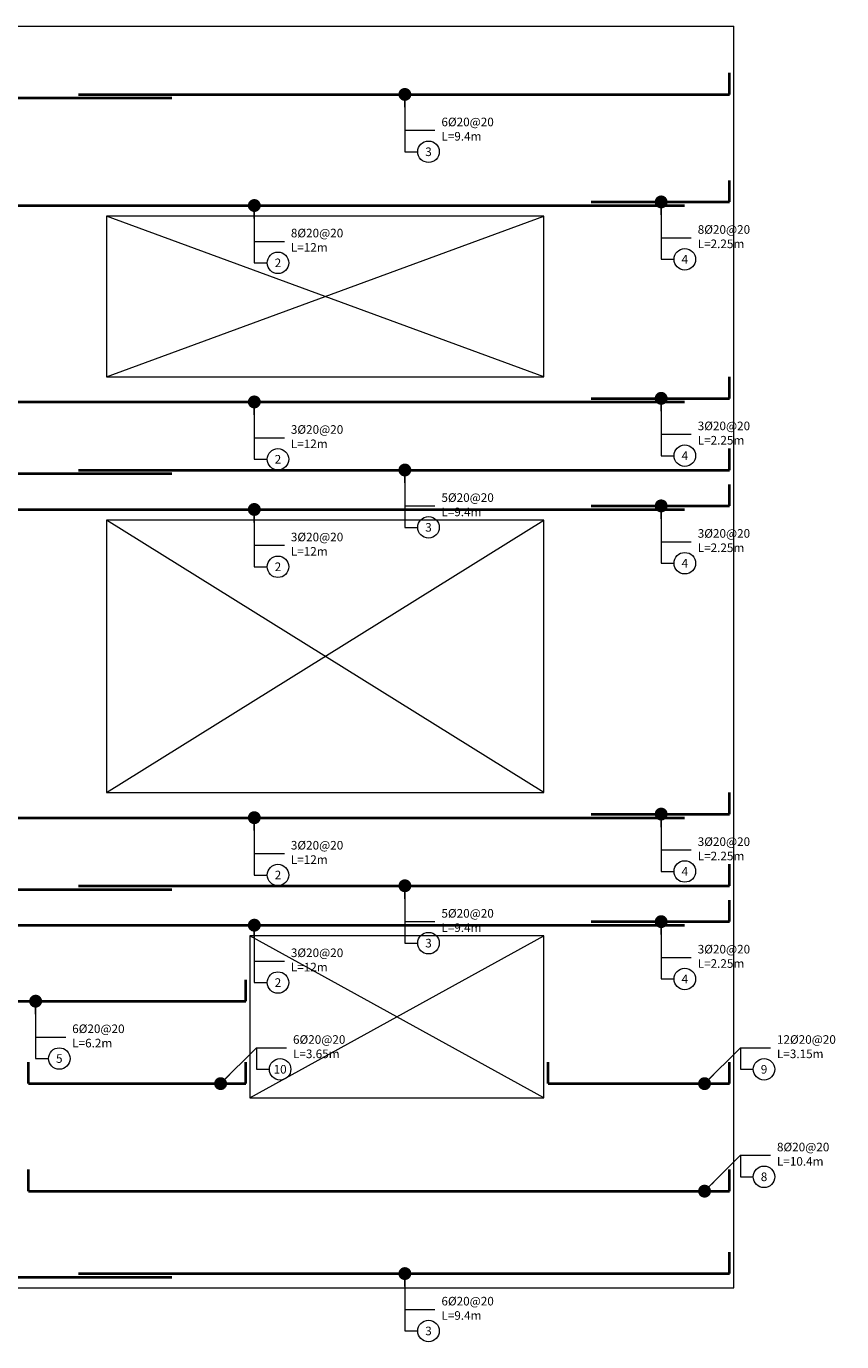
# Model space of a CAD drawing. Units: inches. Extents: x 269 to 848, y -413 to -122.
# Drawn here: x 405 to 416, y -154 to -135 of the extents above; entities that cross this region are included whole.
import ezdxf
from ezdxf.enums import TextEntityAlignment as Align

# ---------------------------------------------------------------- set-up
doc = ezdxf.new("R2010")
doc.units = ezdxf.units.IN
doc.header["$MEASUREMENT"] = 0
for name, color, linetype, lineweight in [('Line_Bars', 2, 'Continuous', 40), ('OPENING', 2, 'Continuous', 13), ('Plan_Bars', 3, 'Continuous', 13), ('Position', 41, 'Continuous', 9), ('Text_Bars', 9, 'Continuous', 13)]:
    doc.layers.add(name, color=color, linetype=linetype, lineweight=lineweight)
doc.styles.add('Rassam', font='ROMANC.SHX')
doc.dimstyles.new('Rassam', dxfattribs={"dimtxt": 0.18, "dimasz": 0.18, "dimexe": 0.1, "dimexo": 0.05, "dimgap": 0.09, "dimtad": 0, "dimzin": 1, "dimdsep": 46, "dimtxsty": 'Rassam', "dimcen": 0.09, "dimse1": 1, "dimse2": 1, "dimclre": 256, "dimadec": 0, "dimazin": 2, "dimtp": 0.1, "dimtm": 0.1, "dimtfac": 0.71, "dimtdec": 4, "dimtofl": 0, "dimtmove": 0, "dimatfit": 3, "dimldrblk": 'DOT', "dimfxl": 0, "dimtolj": 1, "dimtzin": 7, "dimlwd": -1, "dimlwe": -1, "dimarcsym": 0})

# ---------------------------------------------------------------- blocks, each defined once
blk = doc.blocks.new('_Dot')
at = {"color": 0, "linetype": 'ByBlock', "lineweight": -2}
blk.add_line((-0.5, 0), (-1, 0), dxfattribs=at)
at = {"color": 0, "linetype": 'ByBlock', "const_width": 0.5}
blk.add_lwpolyline([(-0.25, 0, 1), (0.25, 0, 1)], format="xyb", close=True, dxfattribs=at)

msp = doc.modelspace()

# ---------------------------------------------------------------- linework, layer by layer
at = {"layer": 'Line_Bars'}
for p, q in [((414.3908, -136.3743), (414.3908, -136.0743)), ((394.6108, -136.4243), (406.6108, -136.4243)), ((405.3108, -136.3743), (414.3908, -136.3743)), ((414.3908, -137.8743), (414.3908, -137.5743)), ((401.7608, -137.9243), (413.7608, -137.9243)), ((412.4608, -137.8743), (414.3908, -137.8743)), ((414.3908, -140.6143), (414.3908, -140.3143)), ((401.7608, -140.6643), (413.7608, -140.6643)), ((412.4608, -140.6143), (414.3908, -140.6143)), ((414.3908, -141.6143), (414.3908, -141.3143)), ((405.3108, -141.6143), (414.3908, -141.6143)), ((394.6108, -141.6643), (406.6108, -141.6643)), ((414.3908, -142.1143), (414.3908, -141.8143)), ((401.7608, -142.1643), (413.7608, -142.1643)), ((412.4608, -142.1143), (414.3908, -142.1143)), ((414.3908, -146.4143), (414.3908, -146.1143)), ((412.4608, -146.4143), (414.3908, -146.4143)), ((401.7608, -146.4643), (413.7608, -146.4643)), ((414.3908, -147.4143), (414.3908, -147.1143)), ((394.6108, -147.4643), (406.6108, -147.4643)), ((405.3108, -147.4143), (414.3908, -147.4143)), ((414.3908, -147.9143), (414.3908, -147.6143)), ((401.7608, -147.9643), (413.7608, -147.9643)), ((412.4608, -147.9143), (414.3908, -147.9143)), ((407.6408, -149.0243), (407.6408, -148.7243)), ((401.7608, -149.0243), (407.6408, -149.0243)), ((404.6108, -150.1743), (404.6108, -149.8743)), ((407.6408, -150.1743), (407.6408, -149.8743)), ((411.8608, -150.1743), (411.8608, -149.8743)), ((414.3908, -150.1743), (414.3908, -149.8743)), ((404.6108, -150.1743), (407.6408, -150.1743)), ((411.8608, -150.1743), (414.3908, -150.1743)), ((404.6108, -151.6743), (404.6108, -151.3743)), ((414.3908, -151.6743), (414.3908, -151.3743)), ((404.6108, -151.6743), (414.3908, -151.6743)), ((414.3908, -152.8243), (414.3908, -152.5243)), ((405.3108, -152.8243), (414.3908, -152.8243)), ((394.6108, -152.8743), (406.6108, -152.8743))]:
    msp.add_line(p, q, dxfattribs=at)
at = {"layer": 'OPENING'}
for p, q in [((411.8008, -138.0743), (405.7008, -138.0743)), ((405.7008, -138.0743), (405.7008, -140.3143)), ((405.7008, -140.3143), (411.8008, -138.0743)), ((411.8008, -140.3143), (405.7008, -138.0743)), ((411.8008, -140.3143), (411.8008, -138.0743)), ((405.7008, -140.3143), (411.8008, -140.3143)), ((411.8008, -142.3143), (405.7008, -142.3143)), ((405.7008, -142.3143), (405.7008, -146.1143)), ((405.7008, -146.1143), (411.8008, -142.3143)), ((411.8008, -146.1143), (405.7008, -142.3143)), ((411.8008, -146.1143), (411.8008, -142.3143)), ((405.7008, -146.1143), (411.8008, -146.1143)), ((411.8008, -148.1143), (407.7008, -148.1143)), ((407.7008, -148.1143), (407.7008, -150.3743)), ((407.7008, -150.3743), (411.8008, -148.1143)), ((411.8008, -150.3743), (407.7008, -148.1143)), ((411.8008, -150.3743), (411.8008, -148.1143)), ((407.7008, -150.3743), (411.8008, -150.3743))]:
    msp.add_line(p, q, dxfattribs=at)
at = {"layer": 'Plan_Bars'}
for p, q in [((384.1508, -135.4243), (414.4508, -135.4243)), ((414.4508, -153.0243), (414.4508, -135.4243)), ((384.1508, -153.0243), (414.4508, -153.0243))]:
    msp.add_line(p, q, dxfattribs=at)
at = {"layer": 'Position'}
for centre in [(410.1908, -137.1743), (413.7658, -138.6743), (408.0908, -138.7243), (413.7658, -141.4143), (408.0908, -141.4643), (410.1908, -142.4143), (408.0908, -142.9643), (413.7658, -142.9143), (408.0908, -147.2643), (413.7658, -147.2143), (410.1908, -148.2143), (408.0908, -148.7643), (413.7658, -148.7143), (405.0408, -149.8243), (408.1208, -149.9743), (414.8708, -149.9743), (414.8708, -151.4743), (410.1908, -153.6243)]:
    msp.add_circle(centre, 0.15, dxfattribs=at)

# ---------------------------------------------------------------- texts
at = {"layer": 'Position', "style": 'Rassam'}
for s, p in [('3', (410.1908, -137.1743)), ('2', (408.0908, -138.7243)), ('4', (413.7658, -138.6743)), ('2', (408.0908, -141.4643)), ('4', (413.7658, -141.4143)), ('3', (410.1908, -142.4143)), ('2', (408.0908, -142.9643)), ('4', (413.7658, -142.9143)), ('4', (413.7658, -147.2143)), ('2', (408.0908, -147.2643)), ('3', (410.1908, -148.2143)), ('2', (408.0908, -148.7643)), ('4', (413.7658, -148.7143)), ('5', (405.0408, -149.8243)), ('10', (408.1208, -149.9743)), ('9', (414.8708, -149.9743)), ('8', (414.8708, -151.4743)), ('3', (410.1908, -153.6243))]:
    msp.add_text(s, height=0.12, dxfattribs=at).set_placement(p, align=Align.MIDDLE_CENTER)
at = {"layer": 'Text_Bars', "char_height": 0.12, "width": 1, "attachment_point": 4, "style": 'Rassam'}
for s, insert in [('6%%C20@20 L=9.4m', (410.3708, -136.8743)), ('8%%C20@20 L=12m', (408.2708, -138.4243)), ('8%%C20@20 L=2.25m', (413.9458, -138.3743)), ('3%%C20@20 L=12m', (408.2708, -141.1643)), ('3%%C20@20 L=2.25m', (413.9458, -141.1143)), ('5%%C20@20 L=9.4m', (410.3708, -142.1143)), ('3%%C20@20 L=12m', (408.2708, -142.6643)), ('3%%C20@20 L=2.25m', (413.9458, -142.6143)), ('3%%C20@20 L=12m', (408.2708, -146.9643)), ('3%%C20@20 L=2.25m', (413.9458, -146.9143)), ('5%%C20@20 L=9.4m', (410.3708, -147.9143)), ('3%%C20@20 L=2.25m', (413.9458, -148.4143)), ('3%%C20@20 L=12m', (408.2708, -148.4643)), ('6%%C20@20 L=6.2m', (405.2208, -149.5243)), ('6%%C20@20 L=3.65m', (408.3008, -149.6743)), ('12%%C20@20 L=3.15m', (415.0508, -149.6743)), ('8%%C20@20 L=10.4m', (415.0508, -151.1743)), ('6%%C20@20 L=9.4m', (410.3708, -153.3243))]:
    msp.add_mtext(s, dxfattribs=dict(at, insert=insert))

# ---------------------------------------------------------------- leaders
at = {"layer": 'Position'}
for points in [[(409.8608, -136.3743), (409.8608, -136.8743), (409.8608, -137.1743), (410.0408, -137.1743)], [(413.4358, -137.8743), (413.4358, -138.3743), (413.4358, -138.6743), (413.6158, -138.6743)], [(407.7608, -137.9243), (407.7608, -138.4243), (407.7608, -138.7243), (407.9408, -138.7243)], [(413.4358, -140.6143), (413.4358, -141.1143), (413.4358, -141.4143), (413.6158, -141.4143)], [(407.7608, -140.6643), (407.7608, -141.1643), (407.7608, -141.4643), (407.9408, -141.4643)], [(409.8608, -141.6143), (409.8608, -142.1143), (409.8608, -142.4143), (410.0408, -142.4143)], [(413.4358, -142.1143), (413.4358, -142.6143), (413.4358, -142.9143), (413.6158, -142.9143)], [(407.7608, -142.1643), (407.7608, -142.6643), (407.7608, -142.9643), (407.9408, -142.9643)], [(407.7608, -146.4643), (407.7608, -146.9643), (407.7608, -147.2643), (407.9408, -147.2643)], [(413.4358, -146.4143), (413.4358, -146.9143), (413.4358, -147.2143), (413.6158, -147.2143)], [(409.8608, -147.4143), (409.8608, -147.9143), (409.8608, -148.2143), (410.0408, -148.2143)], [(407.7608, -147.9643), (407.7608, -148.4643), (407.7608, -148.7643), (407.9408, -148.7643)], [(413.4358, -147.9143), (413.4358, -148.4143), (413.4358, -148.7143), (413.6158, -148.7143)], [(404.7108, -149.0243), (404.7108, -149.5243), (404.7108, -149.8243), (404.8908, -149.8243)], [(407.2908, -150.1743), (407.7908, -149.6743), (407.7908, -149.9743), (407.9708, -149.9743)], [(414.0408, -150.1743), (414.5408, -149.6743), (414.5408, -149.9743), (414.7208, -149.9743)], [(414.0408, -151.6743), (414.5408, -151.1743), (414.5408, -151.4743), (414.7208, -151.4743)], [(409.8608, -152.8243), (409.8608, -153.3243), (409.8608, -153.6243), (410.0408, -153.6243)]]:
    msp.add_leader(points, dimstyle='Rassam', dxfattribs=at)
at = {"layer": 'Text_Bars', "annotation_type": 0, "has_hookline": 1, "hookline_direction": 0}
for points, text_width in [([(409.8608, -136.3743), (409.8608, -136.8743), (410.2808, -136.8743)], 0.8057), ([(413.4358, -137.8743), (413.4358, -138.3743), (413.8558, -138.3743)], 0.8171), ([(407.7608, -137.9243), (407.7608, -138.4243), (408.1808, -138.4243)], 0.8057), ([(413.4358, -140.6143), (413.4358, -141.1143), (413.8558, -141.1143)], 0.8171), ([(407.7608, -140.6643), (407.7608, -141.1643), (408.1808, -141.1643)], 0.8057), ([(409.8608, -141.6143), (409.8608, -142.1143), (410.2808, -142.1143)], 0.8057), ([(413.4358, -142.1143), (413.4358, -142.6143), (413.8558, -142.6143)], 0.8171), ([(407.7608, -142.1643), (407.7608, -142.6643), (408.1808, -142.6643)], 0.8057), ([(407.7608, -146.4643), (407.7608, -146.9643), (408.1808, -146.9643)], 0.8057), ([(413.4358, -146.4143), (413.4358, -146.9143), (413.8558, -146.9143)], 0.8171), ([(409.8608, -147.4143), (409.8608, -147.9143), (410.2808, -147.9143)], 0.8057), ([(407.7608, -147.9643), (407.7608, -148.4643), (408.1808, -148.4643)], 0.8057), ([(413.4358, -147.9143), (413.4358, -148.4143), (413.8558, -148.4143)], 0.8171), ([(404.7108, -149.0243), (404.7108, -149.5243), (405.1308, -149.5243)], 0.8057), ([(407.2908, -150.1743), (407.7908, -149.6743), (408.2108, -149.6743)], 0.8171), ([(414.0408, -150.1743), (414.5408, -149.6743), (414.9608, -149.6743)], 0.9029), ([(414.0408, -151.6743), (414.5408, -151.1743), (414.9608, -151.1743)], 0.8057), ([(409.8608, -152.8243), (409.8608, -153.3243), (410.2808, -153.3243)], 0.8057)]:
    msp.add_leader(points, dimstyle='Rassam', dxfattribs=dict(at, text_width=text_width))

doc.saveas('drawing.dxf')
